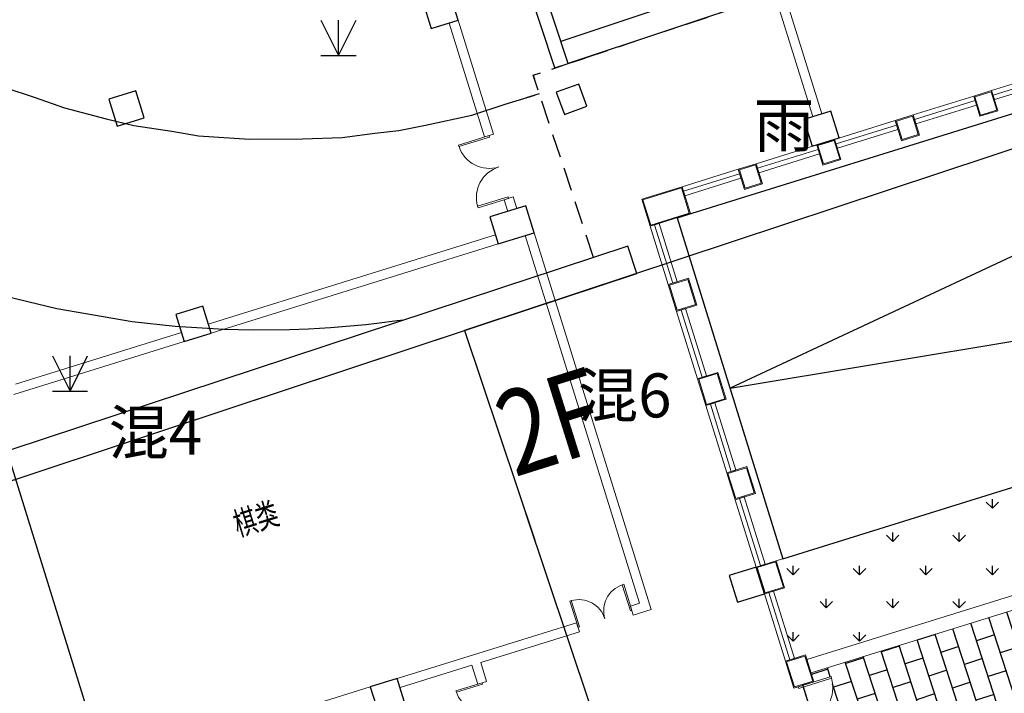
# Model space of a CAD drawing. Extents: x 496473 to 500358, y 3321784 to 3322842.
# Drawn here: x 498489 to 498510, y 3322425 to 3322440 of the extents above; entities that cross this region are included whole.
import ezdxf
from ezdxf.enums import TextEntityAlignment as Align

# ---------------------------------------------------------------- set-up
doc = ezdxf.new("R2010")
doc.units = 0
doc.header["$LTSCALE"] = 0.5
doc.linetypes.add('X32', pattern=[1.5, 1, -0.5])
doc.layers.get('0').update_dxf_attribs({"linetype": 'CONTINUOUS'})
for name, color, linetype in [('COLUMN', 8, 'CONTINUOUS'), ('CURTWALL', 8, 'CONTINUOUS'), ('DMTZ', 8, 'CONTINUOUS'), ('JMD', 8, 'CONTINUOUS'), ('PP-COM', 7, 'CONTINUOUS'), ('WALL', 8, 'CONTINUOUS'), ('WINDOW', 8, 'CONTINUOUS'), ('ZBTZ', 8, 'CONTINUOUS'), ('填充', 8, 'CONTINUOUS'), ('文字', 7, 'CONTINUOUS'), ('景观设施标注', 8, 'CONTINUOUS'), ('景观边界', 8, 'CONTINUOUS'), ('立面', 8, 'CONTINUOUS'), ('行车道边线', 2, 'CONTINUOUS')]:
    doc.layers.add(name, color=color, linetype=linetype)
doc.styles.add('DIMST', font='txt', dxfattribs={"width": 0.8})
doc.styles.add('宋体', font='txt')
doc.styles.add('细等线体', font='txt', dxfattribs={"width": 0.8})
doc.linetypes.add('10422', pattern='A,2,[150,AAA.SHX,S=1,R=0,X=0,Y=1],2,[177,AAA.SHX,S=1,R=0,X=0,Y=0.8],1e-09', length=4)
pattern_1 = [(90, (-493302.27, -3313057.9512), (-0.707106781, 0.707106781), [0.1875, -1.226713563]), (45, (-493302.27, -3313057.9512), (-0.7071067812, 0.7071067812), [0.1875, -0.8125]), (135, (-493302.27, -3313057.9512), (-0.7071067812, -0.7071067812), [0.1875, -0.8125])]

# ---------------------------------------------------------------- blocks, each defined once
blk = doc.blocks.new('gc124')
at = {"color": 8}
for p, q in [((-0.75, 1.5), (0, 0)), ((0, 0), (0, 1.5)), ((0, 0), (0.75, 1.5)), ((-0.75, 0), (0.75, 0))]:
    blk.add_line(p, q, dxfattribs=at)
blk = doc.blocks.new('_FZHK')
at = {"color": 8}
blk.add_lwpolyline([(-0.5, -0.5), (0.5, -0.5), (0.5, 0.5), (-0.5, 0.5)], close=True, dxfattribs=at)
blk = doc.blocks.new('$DorLib2D$00000002')
at = {"lineweight": 0}
for p, q in [((-0.5, 0), (-0.5, 0.4875)), ((-0.475, 0.4875), (-0.5, 0.4875)), ((-0.475, 0), (-0.475, 0.4875)), ((0.475, 0), (0.475, 0.4875)), ((0.475, 0.4875), (0.5, 0.4875)), ((0.5, 0), (0.5, 0.4875)), ((-0.5, 0), (-0.475, 0)), ((0.5, 0), (0.475, 0))]:
    blk.add_line(p, q, dxfattribs=at)
for centre, start, end in [((-0.4875, 0), 0, 88.53072), ((0.4875, 0), 91.46928, 180)]:
    blk.add_arc(centre, 0.4875, start, end, dxfattribs=at)
blk = doc.blocks.new('vccdd')
at = {"color": 8}
for p, q in [((4976631, -3451695), (4948931, -3455495)), ((4948931, -3451695), (4976631, -3451695)), ((4948931, -3451695), (4948931, -3459295)), ((4948931, -3455495), (4976631, -3459295)), ((4948931, -3459295), (4976631, -3459295))]:
    blk.add_line(p, q, dxfattribs=at)
at = {"layer": 'CURTWALL', "color": 8, "lineweight": 5}
for p, q in [((4949231, -3451095), (4950481, -3451095)), ((4949231, -3451095), (4949231, -3451295)), ((4950481, -3451095), (4950481, -3451295)), ((4950881, -3451095), (4952231, -3451095)), ((4950881, -3451095), (4950881, -3451295)), ((4952231, -3451095), (4952231, -3451295)), ((4952631, -3451095), (4953981, -3451095)), ((4952631, -3451095), (4952631, -3451295)), ((4953981, -3451095), (4953981, -3451295)), ((4954381, -3451095), (4955731, -3451095)), ((4954381, -3451095), (4954381, -3451295)), ((4955731, -3451095), (4955731, -3451295)), ((4956131, -3451095), (4957481, -3451095)), ((4956131, -3451095), (4956131, -3451295)), ((4949231, -3451195), (4950481, -3451195)), ((4949231, -3451295), (4950481, -3451295)), ((4950881, -3451195), (4952231, -3451195)), ((4950881, -3451295), (4952231, -3451295)), ((4952631, -3451195), (4953981, -3451195)), ((4952631, -3451295), (4953981, -3451295)), ((4954381, -3451195), (4955731, -3451195)), ((4954381, -3451295), (4955731, -3451295)), ((4956131, -3451195), (4957481, -3451195)), ((4956131, -3451295), (4957481, -3451295)), ((4948331, -3451695), (4948331, -3452995)), ((4948531, -3451695), (4948331, -3451695)), ((4948431, -3451695), (4948431, -3452995)), ((4948531, -3451695), (4948531, -3452995)), ((4948531, -3452995), (4948331, -3452995)), ((4948331, -3453595), (4948331, -3455095)), ((4948531, -3453595), (4948331, -3453595)), ((4948431, -3453595), (4948431, -3455095)), ((4948531, -3453595), (4948531, -3455095)), ((4948531, -3455095), (4948331, -3455095)), ((4948331, -3455695), (4948331, -3457195)), ((4948531, -3455695), (4948331, -3455695)), ((4948431, -3455695), (4948431, -3457195)), ((4948531, -3455695), (4948531, -3457195)), ((4948531, -3457195), (4948331, -3457195)), ((4948331, -3457795), (4948331, -3459295)), ((4948531, -3457795), (4948331, -3457795)), ((4948431, -3457795), (4948431, -3459295)), ((4948531, -3457795), (4948531, -3459295)), ((4948531, -3459295), (4948331, -3459295)), ((4948331, -3459895), (4948331, -3461395)), ((4948531, -3459895), (4948331, -3459895)), ((4948431, -3459895), (4948431, -3461395)), ((4948531, -3459895), (4948531, -3461395)), ((4948531, -3461395), (4948331, -3461395)), ((4948331, -3461995), (4948531, -3461995))]:
    blk.add_line(p, q, dxfattribs=at)
at = {"layer": 'WALL', "color": 8, "lineweight": 9}
for p, q in [((4945531, -3446295), (4945531, -3448835)), ((4945731, -3448835), (4945731, -3446295)), ((4952331, -3446295), (4952331, -3450495)), ((4952531, -3446295), (4952531, -3450495)), ((4945531, -3448835), (4945731, -3448835)), ((4945731, -3450235), (4945531, -3450235)), ((4945531, -3450235), (4945531, -3450495)), ((4945731, -3450495), (4945731, -3450235)), ((4938131, -3450895), (4934431, -3450895)), ((4945131, -3450895), (4938731, -3450895)), ((4938131, -3451095), (4934331, -3451095)), ((4945131, -3451095), (4938731, -3451095)), ((4945731, -3459295), (4945731, -3451095)), ((4945931, -3459495), (4945931, -3451095)), ((4939731, -3459295), (4931931, -3459295)), ((4942031, -3459295), (4940331, -3459295)), ((4944330, -3459295), (4942031, -3459295)), ((4944330, -3459495), (4944330, -3459295)), ((4945731, -3459295), (4945530, -3459295)), ((4945530, -3459295), (4945530, -3459495)), ((4941931, -3459495), (4940331, -3459495)), ((4941931, -3459495), (4941931, -3459918)), ((4942131, -3459495), (4944330, -3459495)), ((4942131, -3459918), (4942131, -3459495)), ((4945530, -3459495), (4945931, -3459495)), ((4941931, -3459918), (4942131, -3459918))]:
    blk.add_line(p, q, dxfattribs=at)
at = {"layer": 'WINDOW', "color": 8}
blk.add_line((4948531, -3461995), (4948531, -3463495), dxfattribs=at)
at = {"layer": '立面', "color": 8, "lineweight": 5}
for points in [[(4948331, -3451095), (4949231, -3451095), (4949231, -3451695), (4948331, -3451695)], [(4948351, -3451115), (4949211, -3451115), (4949211, -3451675), (4948351, -3451675)], [(4950481, -3451095), (4950881, -3451095), (4950881, -3451545), (4950481, -3451545)], [(4950501, -3451115), (4950861, -3451115), (4950861, -3451525), (4950501, -3451525)], [(4952231, -3451095), (4952631, -3451095), (4952631, -3451545), (4952231, -3451545)], [(4952251, -3451115), (4952611, -3451115), (4952611, -3451525), (4952251, -3451525)], [(4953981, -3451095), (4954381, -3451095), (4954381, -3451545), (4953981, -3451545)], [(4954001, -3451115), (4954361, -3451115), (4954361, -3451525), (4954001, -3451525)], [(4955731, -3451095), (4956131, -3451095), (4956131, -3451545), (4955731, -3451545)], [(4955751, -3451115), (4956111, -3451115), (4956111, -3451525), (4955751, -3451525)], [(4948781, -3452995), (4948331, -3452995), (4948331, -3453595), (4948781, -3453595)], [(4948761, -3453015), (4948351, -3453015), (4948351, -3453575), (4948761, -3453575)], [(4948781, -3455095), (4948331, -3455095), (4948331, -3455695), (4948781, -3455695)], [(4948761, -3455115), (4948351, -3455115), (4948351, -3455675), (4948761, -3455675)], [(4948781, -3457195), (4948331, -3457195), (4948331, -3457795), (4948781, -3457795)], [(4948761, -3457215), (4948351, -3457215), (4948351, -3457775), (4948761, -3457775)], [(4948781, -3459295), (4948331, -3459295), (4948331, -3459895), (4948781, -3459895)], [(4948761, -3459315), (4948351, -3459315), (4948351, -3459875), (4948761, -3459875)], [(4948781, -3461395), (4948331, -3461395), (4948331, -3461995), (4948781, -3461995)], [(4948761, -3461415), (4948351, -3461415), (4948351, -3461975), (4948761, -3461975)]]:
    blk.add_lwpolyline(points, close=True, dxfattribs=at)
at = {"layer": 'COLUMN', "color": 8, "xscale": 600, "yscale": 600, "zscale": 600}
for p in [(4938431, -3445995), (4945431, -3445995), (4938431, -3450795), (4952431, -3450795), (4940031, -3459595), (4948031, -3459595)]:
    blk.add_blockref('_FZHK', p, dxfattribs=at)
at = {"layer": 'COLUMN', "color": 8, "xscale": 799.9999980330467, "yscale": 600, "zscale": 600, "rotation": 4.335569308031203e-10}
blk.add_blockref('_FZHK', (4945531, -3450795), dxfattribs=at)
at = {"layer": 'WINDOW', "color": 8}
for p, xscale, yscale, zscale, rotation in [((4945631, -3449535), 1400, -1400, 1400, 270), ((4944930, -3459395), 1200, -1200, 1200, 180.0000000002879), ((4942031, -3460518), 1200, 1200, 1200, 90.00000000008004), ((4948431, -3462745), 1500, 1500, 1500, 270)]:
    blk.add_blockref('$DorLib2D$00000002', p, dxfattribs=dict(at, xscale=xscale, yscale=yscale, zscale=zscale, rotation=rotation))
at = {"layer": '文字', "color": 8, "style": '宋体', "width": 0.7}
blk.add_text('棋类', height=500, dxfattribs=at).set_placement((4937993, -3455400))
blk = doc.blocks.new('A$C5F0370EC')
at = {"layer": '填充', "linetype": 'Continuous'}
h = blk.add_hatch(dxfattribs=at)
h.set_pattern_fill('GRASS', color=8)
h.set_pattern_definition([(107.2665, (141.08094, 87.1782), (-0.8851218, 0.4653595), [0.1875, -1.2267136]), (62.2665, (141.0809, 87.1782), (-0.885122, 0.4653595), [0.1875, -0.8125]), (152.2665, (141.0809, 87.1782), (-0.4653595, -0.885122), [0.1875, -0.8125])])
edge = h.paths.add_edge_path()
edge.add_line((20.724, 136.14), (19.834, 139.005))
edge.add_arc((19.356, 138.856), 0.5, 17.2665, 107.2665)
edge.add_line((19.208, 139.334), (13.956, 137.701))
edge.add_line((13.956, 137.701), (10.988, 147.251))
edge.add_line((10.988, 147.251), (16.24, 148.883))
edge.add_arc((16.091, 149.361), 0.5, 287.2665, 377.2665)
edge.add_line((16.569, 149.509), (15.681, 152.364))
edge.add_arc((15.204, 152.216), 0.5, 17.2665, 107.2665)
edge.add_line((15.056, 152.693), (9.803, 151.061))
edge.add_line((9.803, 151.061), (4.609, 167.772))
edge.add_line((4.609, 167.772), (9.861, 169.405))
edge.add_arc((9.713, 169.882), 0.5, 287.2665, 377.2665)
edge.add_line((10.19, 170.03), (9.499, 172.255))
edge.add_arc((9.022, 172.106), 0.5, 17.2665, 95.9367)
edge.add_line((8.97, 172.604), (3.322, 172.016))
edge.add_arc((21.954, 175.558), 18.966, 128.3852, 190.7627, ccw=False)
edge.add_line((10.177, 190.424), (13.781, 186.44))
edge.add_arc((14.251, 186.885), 0.647, 223.4399, 307.9554)
edge.add_arc((23.05, 175.78), 13.521, 113.3467, 128.414, ccw=False)
edge.add_arc((17.492, 188.653), 0.5, 293.5042, 377.2665)
edge.add_line((17.969, 188.802), (16.324, 194.096))
edge.add_line((16.324, 194.096), (25.873, 197.064))
edge.add_line((25.873, 197.064), (27.506, 191.812))
edge.add_arc((27.983, 191.961), 0.5, 197.2665, 287.2665)
edge.add_line((28.131, 191.483), (29.325, 191.854))
edge.add_arc((29.177, 192.332), 0.5, 287.2665, 377.2665)
edge.add_line((29.654, 192.48), (28.022, 197.732))
edge.add_line((28.022, 197.732), (37.571, 200.7))
edge.add_line((37.571, 200.7), (39.203, 195.448))
edge.add_arc((39.681, 195.597), 0.5, 197.2665, 287.2665)
edge.add_line((39.829, 195.119), (41.071, 195.505))
edge.add_arc((40.922, 195.982), 0.5, 287.2665, 377.2665)
edge.add_line((41.4, 196.131), (39.767, 201.383))
edge.add_line((39.767, 201.383), (49.317, 204.351))
edge.add_line((49.317, 204.351), (48.891, 205.694))
edge.add_line((48.891, 205.694), (15.747, 194.786))
edge.add_arc((21.974, 175.812), 19.97, 108.1684, 197.3486)
edge.add_line((2.913, 169.858), (21.036, 111.556))
edge.add_line((21.036, 111.556), (21.99, 111.852))
edge.add_line((21.99, 111.852), (19.298, 120.512))
edge.add_line((19.298, 120.512), (19.298, 120.512))
edge.add_line((19.298, 120.512), (24.548, 122.144))
edge.add_arc((24.399, 122.622), 0.5, 287.2665, 377.2271)
edge.add_line((24.877, 122.77), (23.988, 125.635))
edge.add_line((23.988, 125.635), (23.988, 125.636))
edge.add_arc((23.511, 125.487), 0.5, 17.3004, 107.2682)
edge.add_line((23.362, 125.965), (18.111, 124.332))
edge.add_line((18.111, 124.332), (15.143, 133.882))
edge.add_line((15.143, 133.882), (20.395, 135.514))
edge.add_arc((20.247, 135.992), 0.5, 287.2665, 377.2665)
h = blk.add_hatch(dxfattribs=at)
h.set_pattern_fill('AR-CONC', color=8, scale=0.3)
h.set_pattern_definition([(50, (-493302.27, -3313057.9512), (2.1517805478, -0.18825640495), [0.225, -2.475]), (355, (-493302.27, -3313057.9512), (-0.4162540008, 2.2565764011), [0.18, -1.98]), (100.45144446, (-493302.0907, -3313057.967), (1.7355265402, 2.0683199729), [0.191220576, -2.103426336]), (46.1842, (-493302.27, -3313057.3512), (3.201723992, -0.4965578424), [0.3375, -3.7125]), (96.63563549, (-493302.0032, -3313057.3926), (2.803985837, 2.9223558023), [0.286831026, -3.15514128]), (351.18416399, (-493302.27, -3313057.3512), (2.8039858352, 2.9223558008), [0.27, -2.970000003]), (21, (-493301.97, -3313057.5012), (1.7907211564, -1.207856672), [0.225, -2.475]), (326, (-493301.97, -3313057.5012), (0.7299459958, 2.1754501351), [0.18, -1.98]), (71.45144474, (-493301.8208, -3313057.6019), (2.5206671302, 0.9675934584), [0.19122057, -2.103426336]), (37.5, (-493302.27, -3313057.9512), (0.03647956595, 0.9986815615), [0, -1.956, 0, -2.01, 0, -1.9875]), (7.5, (-493302.27, -3313057.9512), (0.78920861233, 1.18323513565), [0, -1.146, 0, -1.911, 0, -0.7575]), (327.5, (-493302.939, -3313057.9512), (1.60146730852, -0.0676646152), [0, -0.75, 0, -2.34, 0, -3.105]), (317.5, (-493303.239, -3313057.9512), (1.749558508, 0.300314947), [0, -0.975, 0, -1.554, 0, -2.205])])
h.paths.add_polyline_path([(20.848, 135.743, -0.222975), (20.44, 135.371), (15.331, 133.783), (18.21, 124.52), (23.318, 126.108, -0.223023), (23.865, 126.032)])
h.paths.add_polyline_path([(16.692, 149.113, -0.222999), (16.284, 148.74), (11.175, 147.152), (14.055, 137.889), (19.163, 139.477, -0.222999), (19.711, 139.401)])
h.paths.add_polyline_path([(10.314, 169.634, -0.222999), (9.906, 169.261), (4.797, 167.673), (9.902, 151.248), (15.011, 152.836, -0.222999), (15.558, 152.761)])
h.paths.add_polyline_path([(14.28, 186.089, -0.216091), (13.671, 186.338), (10.161, 190.219, 0.275117), (3.444, 172.18), (8.954, 172.753, -0.192753), (9.419, 172.621, -0.280402)])
h.paths.add_polyline_path([(25.774, 196.877), (16.511, 193.997), (18.113, 188.846, -0.219782), (18.041, 188.306), (27.737, 191.359, -0.223974), (27.362, 191.768)])
h.paths.add_polyline_path([(39.06, 195.404), (37.472, 200.513), (28.209, 197.633), (29.797, 192.525, -0.222999), (29.722, 191.977), (39.433, 194.996, -0.222999)])
h.paths.add_polyline_path([(51.322, 198.691, -0.222999), (50.949, 199.099), (49.361, 204.208), (39.955, 201.284), (41.543, 196.175, -0.222999), (41.467, 195.628)])
h = blk.add_hatch(dxfattribs=at)
h.set_pattern_fill('GRASS', color=8)
h.set_pattern_definition(pattern_1)
edge = h.paths.add_edge_path()
edge.add_line((37.272, 178.585), (37.39, 178.203))
edge.add_line((37.39, 178.203), (38.441, 178.53))
edge.add_line((38.441, 178.53), (37.126, 182.76))
edge.add_arc((36.314, 182.507), 0.85, 17.2665, 107.2665)
edge.add_line((36.062, 183.319), (20.162, 178.377))
edge.add_arc((21.899, 172.791), 5.85, 107.2665, 197.2665)
edge.add_line((16.312, 171.054), (17.691, 166.619))
edge.add_line((17.691, 166.619), (19.572, 167.203))
edge.add_line((19.572, 167.203), (29.742, 134.486))
edge.add_line((29.742, 134.486), (27.86, 133.901))
edge.add_line((27.86, 133.901), (30.939, 123.996))
edge.add_arc((31.751, 124.248), 0.85, 197.2665, 287.2665)
edge.add_line((32.003, 123.436), (32.481, 123.585))
edge.add_line((32.481, 123.585), (32.288, 124.205))
edge.add_line((32.288, 124.205), (34.962, 125.036))
edge.add_line((34.962, 125.036), (34.472, 126.612))
edge.add_line((34.472, 126.612), (34.233, 126.538))
edge.add_line((34.233, 126.538), (34.055, 127.111))
edge.add_line((34.055, 127.111), (34.294, 127.185))
edge.add_line((34.294, 127.185), (33.804, 128.761))
edge.add_line((33.804, 128.761), (33.565, 128.686))
edge.add_line((33.565, 128.686), (33.387, 129.259))
edge.add_line((33.387, 129.259), (33.626, 129.334))
edge.add_line((33.626, 129.334), (33.136, 130.909))
edge.add_line((33.136, 130.909), (32.898, 130.835))
edge.add_line((32.898, 130.835), (32.719, 131.408))
edge.add_line((32.719, 131.408), (32.958, 131.482))
edge.add_line((32.958, 131.482), (32.468, 133.058))
edge.add_line((32.468, 133.058), (32.23, 132.984))
edge.add_line((32.23, 132.984), (32.052, 133.557))
edge.add_line((32.052, 133.557), (32.29, 133.631))
edge.add_line((32.29, 133.631), (31.801, 135.206))
edge.add_line((31.801, 135.206), (31.562, 135.132))
edge.add_line((31.562, 135.132), (31.384, 135.705))
edge.add_line((31.384, 135.705), (31.623, 135.779))
edge.add_line((31.623, 135.779), (31.177, 137.212))
edge.add_line((31.177, 137.212), (30.939, 137.138))
edge.add_line((30.939, 137.138), (30.76, 137.711))
edge.add_line((30.76, 137.711), (30.999, 137.785))
edge.add_line((30.999, 137.785), (30.554, 139.217))
edge.add_line((30.554, 139.217), (30.315, 139.143))
edge.add_line((30.315, 139.143), (30.137, 139.716))
edge.add_line((30.137, 139.716), (30.376, 139.79))
edge.add_line((30.376, 139.79), (29.931, 141.223))
edge.add_line((29.931, 141.223), (29.692, 141.148))
edge.add_line((29.692, 141.148), (29.514, 141.721))
edge.add_line((29.514, 141.721), (29.753, 141.795))
edge.add_line((29.753, 141.795), (29.307, 143.228))
edge.add_line((29.307, 143.228), (29.069, 143.154))
edge.add_line((29.069, 143.154), (28.891, 143.727))
edge.add_line((28.891, 143.727), (29.129, 143.801))
edge.add_line((29.129, 143.801), (28.684, 145.233))
edge.add_line((28.684, 145.233), (28.445, 145.159))
edge.add_line((28.445, 145.159), (28.267, 145.732))
edge.add_line((28.267, 145.732), (28.506, 145.806))
edge.add_line((28.506, 145.806), (28.061, 147.239))
edge.add_line((28.061, 147.239), (27.822, 147.164))
edge.add_line((27.822, 147.164), (27.644, 147.737))
edge.add_line((27.644, 147.737), (27.883, 147.812))
edge.add_line((27.883, 147.812), (27.437, 149.244))
edge.add_line((27.437, 149.244), (27.199, 149.17))
edge.add_line((27.199, 149.17), (27.021, 149.743))
edge.add_line((27.021, 149.743), (27.259, 149.817))
edge.add_line((27.259, 149.817), (26.814, 151.249))
edge.add_line((26.814, 151.249), (26.575, 151.175))
edge.add_line((26.575, 151.175), (26.397, 151.748))
edge.add_line((26.397, 151.748), (26.636, 151.822))
edge.add_line((26.636, 151.822), (26.191, 153.255))
edge.add_line((26.191, 153.255), (25.948, 153.18))
edge.add_line((25.948, 153.18), (25.774, 153.753))
edge.add_line((25.774, 153.753), (26.013, 153.828))
edge.add_line((26.013, 153.828), (25.627, 155.069))
edge.add_line((25.627, 155.069), (25.245, 154.95))
edge.add_line((25.245, 154.95), (24.651, 156.86))
edge.add_line((24.651, 156.86), (25.033, 156.979))
edge.add_line((25.033, 156.979), (24.914, 157.361))
edge.add_line((24.914, 157.361), (24.532, 157.242))
edge.add_line((24.532, 157.242), (23.879, 159.343))
edge.add_line((23.879, 159.343), (24.261, 159.462))
edge.add_line((24.261, 159.462), (24.143, 159.844))
edge.add_line((24.143, 159.844), (23.761, 159.725))
edge.add_line((23.761, 159.725), (23.167, 161.635))
edge.add_line((23.167, 161.635), (24.122, 161.932))
edge.add_line((24.122, 161.932), (22.638, 166.706))
edge.add_line((22.638, 166.706), (21.683, 166.41))
edge.add_line((21.683, 166.41), (21.089, 168.319))
edge.add_line((21.089, 168.319), (21.471, 168.438))
edge.add_line((21.471, 168.438), (21.353, 168.82))
edge.add_line((21.353, 168.82), (20.971, 168.701))
edge.add_line((20.971, 168.701), (20.318, 170.802))
edge.add_line((20.318, 170.802), (20.7, 170.921))
edge.add_line((20.7, 170.921), (20.581, 171.303))
edge.add_line((20.581, 171.303), (20.199, 171.184))
edge.add_line((20.199, 171.184), (19.605, 173.094))
edge.add_line((19.605, 173.094), (22.136, 173.881))
edge.add_line((22.136, 173.881), (22.255, 173.499))
edge.add_line((22.255, 173.499), (23.448, 173.87))
edge.add_line((23.448, 173.87), (23.33, 174.252))
edge.add_line((23.33, 174.252), (23.903, 174.43))
edge.add_line((23.903, 174.43), (24.021, 174.048))
edge.add_line((24.021, 174.048), (25.215, 174.419))
edge.add_line((25.215, 174.419), (25.141, 174.658))
edge.add_line((25.141, 174.658), (25.523, 174.776))
edge.add_line((25.523, 174.776), (25.597, 174.538))
edge.add_line((25.597, 174.538), (26.791, 174.909))
edge.add_line((26.791, 174.909), (26.672, 175.291))
edge.add_line((26.672, 175.291), (27.245, 175.469))
edge.add_line((27.245, 175.469), (27.364, 175.087))
edge.add_line((27.364, 175.087), (28.557, 175.458))
edge.add_line((28.557, 175.458), (28.483, 175.696))
edge.add_line((28.483, 175.696), (28.865, 175.815))
edge.add_line((28.865, 175.815), (28.939, 175.576))
edge.add_line((28.939, 175.576), (30.133, 175.947))
edge.add_line((30.133, 175.947), (30.014, 176.329))
edge.add_line((30.014, 176.329), (30.587, 176.507))
edge.add_line((30.587, 176.507), (30.706, 176.125))
edge.add_line((30.706, 176.125), (31.899, 176.497))
edge.add_line((31.899, 176.497), (31.825, 176.735))
edge.add_line((31.825, 176.735), (32.207, 176.854))
edge.add_line((32.207, 176.854), (32.281, 176.615))
edge.add_line((32.281, 176.615), (33.475, 176.986))
edge.add_line((33.475, 176.986), (33.356, 177.368))
edge.add_line((33.356, 177.368), (33.929, 177.546))
edge.add_line((33.929, 177.546), (34.048, 177.164))
edge.add_line((34.048, 177.164), (35.242, 177.535))
edge.add_line((35.242, 177.535), (35.168, 177.774))
edge.add_line((35.168, 177.774), (35.55, 177.893))
edge.add_line((35.55, 177.893), (35.624, 177.654))
edge.add_line((35.624, 177.654), (36.817, 178.025))
edge.add_line((36.817, 178.025), (36.699, 178.407))
edge.add_line((36.699, 178.407), (37.272, 178.585))
h = blk.add_hatch(dxfattribs=at)
h.set_pattern_fill('GRASS', color=8)
h.set_pattern_definition(pattern_1)
edge = h.paths.add_edge_path()
edge.add_arc((68.679, 158.398), 0.2, 287.2665, 377.2665)
edge.add_line((68.87, 158.457), (68.276, 160.367))
edge.add_line((68.276, 160.367), (44.498, 152.976))
edge.add_line((44.498, 152.976), (45.151, 150.875))
edge.add_line((45.151, 150.875), (68.738, 158.207))
edge = h.paths.add_edge_path(flags=17)
edge.add_arc((66.004, 152.854), 0.2, 17.2665, 107.2665)
edge.add_line((65.945, 153.045), (65.459, 152.894))
edge.add_line((65.459, 152.894), (64.608, 152.629))
edge.add_arc((64.667, 152.438), 0.2, 107.2665, 197.2665)
edge.add_line((64.476, 152.379), (64.892, 151.042))
edge.add_arc((65.083, 151.101), 0.2, 197.2665, 287.2665)
edge.add_line((65.142, 150.91), (66.479, 151.326))
edge.add_arc((66.419, 151.517), 0.2, 287.2665, 377.2665)
edge.add_line((66.61, 151.576), (66.195, 152.913))
edge = h.paths.add_edge_path()
edge.add_arc((67.013, 149.607), 0.2, 17.2665, 107.2665)
edge.add_line((66.954, 149.798), (65.617, 149.382))
edge.add_arc((65.676, 149.192), 0.2, 107.2665, 197.2665)
edge.add_line((65.485, 149.132), (67.014, 144.214))
edge.add_line((67.014, 144.214), (68.733, 144.749))
edge.add_line((68.733, 144.749), (67.204, 149.666))
edge = h.paths.add_edge_path()
edge.add_line((66.727, 144.125), (66.193, 145.844))
edge.add_line((66.193, 145.844), (52.824, 141.689))
edge.add_arc((52.943, 141.307), 0.4, 107.2665, 197.2665)
edge.add_line((52.561, 141.188), (52.976, 139.851))
edge.add_line((52.976, 139.851), (66.727, 144.125))
edge = h.paths.add_edge_path()
edge.add_line((72.934, 146.054), (72.519, 147.391))
edge.add_arc((72.137, 147.273), 0.4, 17.2665, 107.2665)
edge.add_line((72.018, 147.655), (68.485, 146.556))
edge.add_line((68.485, 146.556), (69.019, 144.838))
edge.add_line((69.019, 144.838), (72.934, 146.054))
h.paths.add_polyline_path([(60.7, 148.15), (59.383, 147.74), (59.793, 146.422), (61.111, 146.833)])
h.paths.add_polyline_path([(54.972, 146.366), (53.654, 145.955), (54.065, 144.638), (55.382, 145.048)])
h = blk.add_hatch(dxfattribs=at)
h.set_pattern_fill('AR-B816', color=8, scale=0.05, angle=108)
h.set_pattern_definition([(108, (-493302.26998, -3313057.95123), (-0.38042260652, -0.12360679775), []), (198, (-493302.26998, -3313057.95123), (-0.25681580877, -0.50402940427), [0.4, -0.4])])
h.paths.add_polyline_path([(63.46, 152.587), (65.856, 153.331), (70.344, 154.726), (69.156, 158.546, -0.414214), (68.827, 157.92), (45.479, 150.663), (45.539, 150.472), (45.903, 150.585), (45.914, 150.549), (45.914, 150.549, -0.367288), (45.52, 149.688), (45.525, 149.675, -0.367288), (46.337, 149.189), (46.337, 149.189), (46.348, 149.153), (45.984, 149.04), (46.162, 148.467), (45.923, 148.392), (46.368, 146.96), (46.607, 147.034), (46.785, 146.461), (48.477, 141.018), (48.655, 140.445), (48.416, 140.371), (48.906, 138.795), (49.145, 138.87), (49.204, 138.679), (49.348, 138.723), (49.16, 139.326), (49.196, 139.337), (49.196, 139.337, -0.367288), (50.057, 138.944), (50.07, 138.948, -0.367288), (50.557, 139.76), (50.557, 139.76), (50.593, 139.771), (50.78, 139.168), (52.881, 139.821), (52.465, 141.158), (50.775, 146.597), (53.616, 149.527)])
at = {"layer": '景观边界', "color": 8, "linetype": 'Continuous', "lineweight": 13, "flags": 128}
for points in [[(44.88, 153.095), (42.625, 160.352), (73.374, 169.91)], [(44.737, 153.05), (68.563, 160.456)], [(44.737, 153.05), (44.915, 152.477), (44.677, 152.403), (45.122, 150.971), (45.361, 151.045), (45.539, 150.472), (45.298, 150.404), (45.743, 148.972)]]:
    blk.add_lwpolyline(points, dxfattribs=at)
for points in [[(45.39, 150.95), (68.738, 158.207, 0.414214), (68.87, 158.457), (68.276, 160.367)], [(45.479, 150.663), (68.827, 157.92, 0.414214), (69.156, 158.546), (68.563, 160.456)]]:
    blk.add_lwpolyline(points, format="xyb", dxfattribs=at)
at = {"color": 8, "xscale": 0.001, "yscale": 0.001, "zscale": 0.001, "rotation": 17.2665076485909}
blk.add_blockref('vccdd', (-5707.801, 1987.569), dxfattribs=at)
at = {"layer": '景观设施标注', "color": 8, "linetype": 'Continuous', "style": 'DIMST', "width": 0.8}
blk.add_text('2F', height=1.8, rotation=17.4363, dxfattribs=at).set_placement((39.163, 154.826))

msp = doc.modelspace()

# ---------------------------------------------------------------- linework, layer by layer
at = {"layer": 'DMTZ', "color": 8, "linetype": '10422', "flags": 128}
for points in [[(498483.662, 3322441.448), (498484.131, 3322441.043), (498484.371, 3322440.835), (498484.785, 3322440.477), (498485.075, 3322440.273), (498485.438, 3322440.008), (498485.832, 3322439.729), (498486.155, 3322439.528), (498486.713, 3322439.199), (498487.274, 3322438.875), (498487.847, 3322438.618), (498488.163, 3322438.46), (498488.743, 3322438.209), (498489.348, 3322438.008), (498489.992, 3322437.779), (498490.876, 3322437.548), (498491.47, 3322437.405), (498492.274, 3322437.282), (498492.847, 3322437.189), (498493.929, 3322437.117), (498495.057, 3322437.12), (498495.902, 3322437.149), (498496.597, 3322437.242), (498497.108, 3322437.299), (498497.674, 3322437.413), (498498.664, 3322437.628), (498499.373, 3322437.857), (498500, 3322438.055)], [(498499.824, 3322438), (498500.1, 3322438.087)], [(498497.21, 3322433.262), (498497.076, 3322433.244), (498496.639, 3322433.188), (498496.409, 3322433.163), (498495.655, 3322433.097), (498495.183, 3322433.07), (498494.783, 3322433.055), (498494.004, 3322433.048), (498493.385, 3322433.062), (498492.35, 3322433.127), (498491.43, 3322433.227), (498489.826, 3322433.5), (498488.56, 3322433.807), (498487.446, 3322434.146), (498486.275, 3322434.576), (498485.283, 3322435.004), (498484.09, 3322435.6), (498483.18, 3322436.121), (498481.871, 3322436.981), (498480.835, 3322437.767)]]:
    msp.add_lwpolyline(points, dxfattribs=at)
at = {"layer": 'JMD', "color": 8, "linetype": 'Continuous'}
for p, q in [((498509.062, 3322441.51), (498500.716, 3322438.726)), ((498504.101, 3322440.381), (498500.56, 3322439.198)), ((498500.781, 3322438.748), (498501.065, 3322438.842)), ((498500.431, 3322438.632), (498500.716, 3322438.726))]:
    msp.add_line(p, q, dxfattribs=at)
at = {"layer": 'JMD', "color": 8, "linetype": 'X32', "flags": 128}
for points in [[(498501.252, 3322434.597), (498499.971, 3322438.478), (498509.692, 3322441.72), (498510.996, 3322437.785)], [(498500, 3322438.39), (498499.971, 3322438.478), (498500, 3322438.487)]]:
    msp.add_lwpolyline(points, dxfattribs=at)
at = {"layer": 'JMD', "color": 8, "linetype": 'Continuous'}
for points in [[(498500.716, 3322438.726), (498499.832, 3322441.394)], [(498500.431, 3322438.632), (498499.83, 3322440.447)]]:
    msp.add_lwpolyline(points, dxfattribs=at)
at = {"layer": 'JMD', "color": 8, "linetype": 'Continuous', "flags": 128}
for points in [[(498499.803, 3322429.162), (498502.543, 3322420.981), (498518.152, 3322426.137), (498514.124, 3322438.213), (498499.813, 3322433.474)], [(498499.813, 3322433.474), (498502.175, 3322434.256), (498501.982, 3322434.838), (498499.815, 3322434.122)], [(498500, 3322434.183), (498488.07, 3322430.244), (498488.267, 3322429.65), (498500, 3322433.536)], [(498500, 3322433.536), (498498.504, 3322433.04), (498500, 3322428.573)], [(498500, 3322420.163), (498488.836, 3322416.453), (498487.392, 3322420.814), (498486.285, 3322424.156), (498484.841, 3322428.516), (498488.267, 3322429.65), (498498.504, 3322433.04), (498500, 3322428.573)], [(498499.803, 3322429.162), (498502.535, 3322421.005), (498499.781, 3322420.09)]]:
    msp.add_lwpolyline(points, dxfattribs=at)
msp.add_lwpolyline([(498500.937, 3322438.289), (498500.461, 3322438.117), (498500.632, 3322437.643), (498501.108, 3322437.815)], close=True, dxfattribs=at)
at = {"layer": 'PP-COM', "color": 8, "ltscale": 3}
msp.add_lwpolyline([(498357.035, 3322189.363), (498488.48, 3322229.29), (498541.477, 3322058.811), (498598.82, 3322076.283), (498545.862, 3322246.721), (498762.017, 3322312.38), (498741.868, 3322362.692), (498529.839, 3322298.288), (498476.496, 3322469.964), (498495.494, 3322476.217), (498483.029, 3322516.325), (498455.978, 3322507.422, -0.409303), (498437.048, 3322516.955), (498423.742, 3322512.603, -0.409808), (498414.183, 3322493.666), (498388.029, 3322485.057), (498400.494, 3322444.949), (498419.178, 3322451.099), (498419.494, 3322451.2), (498472.449, 3322280.856), (498341.68, 3322241.135)], format="xyb", dxfattribs=at)
msp.add_lwpolyline([(498357.035, 3322189.363), (498488.48, 3322229.29), (498541.477, 3322058.811), (498598.82, 3322076.283), (498545.862, 3322246.721), (498762.017, 3322312.38), (498741.868, 3322362.692), (498529.839, 3322298.288), (498476.496, 3322469.964), (498495.494, 3322476.217), (498483.029, 3322516.325), (498455.978, 3322507.422, -0.409303), (498437.048, 3322516.955), (498423.742, 3322512.603, -0.409808), (498414.183, 3322493.666), (498388.029, 3322485.057), (498400.494, 3322444.949), (498419.178, 3322451.099), (498419.494, 3322451.2), (498472.449, 3322280.856), (498341.68, 3322241.135)], format="xyb", dxfattribs=at)

# ---------------------------------------------------------------- block references
at = {"layer": 'ZBTZ', "color": 8, "linetype": 'Continuous', "xscale": 0.5, "yscale": 0.5}
for p in [(498495.823, 3322438.898), (498490.109, 3322431.748)]:
    msp.add_blockref('gc124', p, dxfattribs=at)
at = {"layer": '行车道边线', "color": 8}
msp.add_blockref('A$C5F0370EC', (498460.406, 3322275.088), dxfattribs=at)

# ---------------------------------------------------------------- texts
at = {"layer": 'JMD', "color": 8, "linetype": 'Continuous', "style": '细等线体'}
for s, height, p in [('雨', 0.938, (498504.667, 3322437.414)), ('混6', 0.9375, (498500.924, 3322431.659)), ('混4', 0.9375, (498490.932, 3322430.867))]:
    msp.add_text(s, height=height, dxfattribs=at).set_placement(p, align=Align.MIDDLE_LEFT)

doc.saveas('drawing.dxf')
